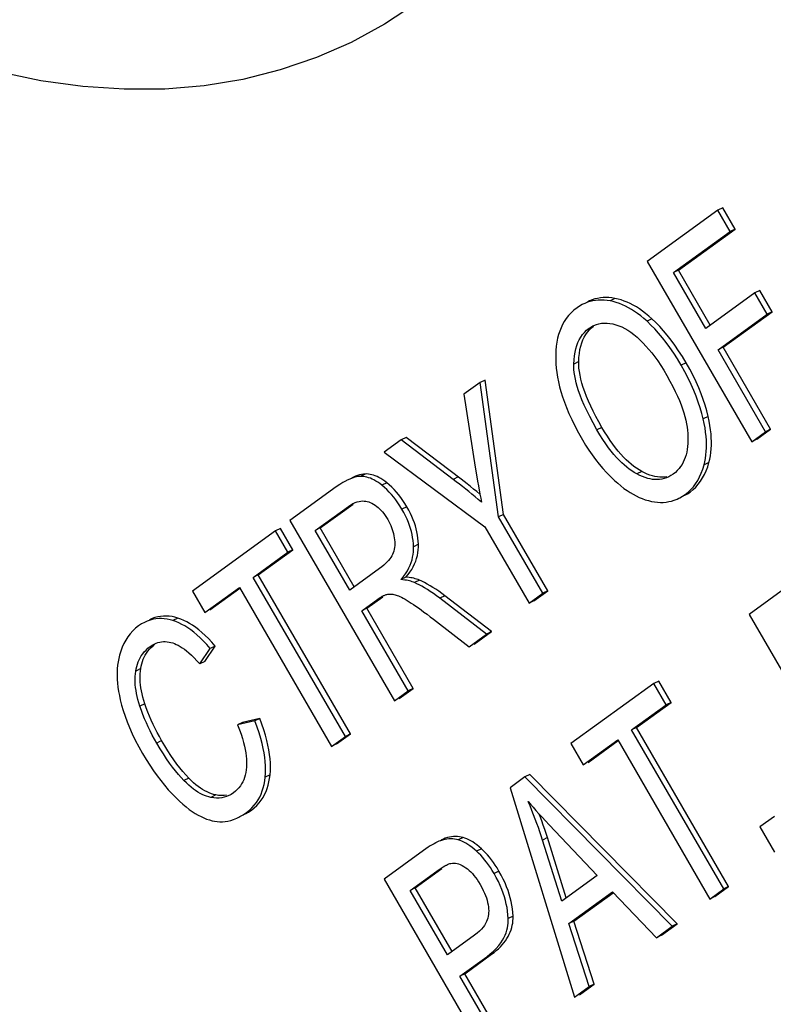
# Model space of a CAD drawing. Units: millimetres. Extents: x -53 to 54, y -57 to 76.
# Drawn here: x 32 to 38, y -18 to -11 of the extents above; entities that cross this region are included whole.
import ezdxf

# ---------------------------------------------------------------- set-up
doc = ezdxf.new("R2010")
doc.units = ezdxf.units.MM
doc.header["$LTSCALE"] = 16.335
doc.layers.get('0').update_dxf_attribs({"linetype": 'CONTINUOUS'})
doc.layers.add('RACCORDO', color=7, linetype='CONTINUOUS')

msp = doc.modelspace()

# ---------------------------------------------------------------- linework, layer by layer
at = {"color": 7, "linetype": 'CONTINUOUS'}
for p, q in [((37.3191, -12.6366), (36.8131, -13.0033)), ((37.3545, -12.6189), (37.3191, -12.6366)), ((37.4076, -12.7893), (37.3191, -12.6366)), ((37.443, -12.7716), (37.3545, -12.6189)), ((37.0362, -13.0664), (37.443, -12.7716)), ((37.443, -12.7716), (37.4076, -12.7893)), ((37.0009, -13.084), (37.4076, -12.7893)), ((36.8131, -13.0033), (37.5631, -14.2969)), ((37.0362, -13.0664), (37.0009, -13.084)), ((37.2331, -13.4846), (37.0009, -13.084)), ((37.2653, -13.4614), (37.0362, -13.0664)), ((37.5851, -13.2295), (37.2331, -13.4846)), ((37.6205, -13.2119), (37.5851, -13.2295)), ((37.6736, -13.3822), (37.5851, -13.2295)), ((37.709, -13.3645), (37.6205, -13.2119)), ((36.3513, -13.3105), (36.3454, -13.3135)), ((37.3217, -13.6373), (37.6736, -13.3822)), ((37.357, -13.6196), (37.709, -13.3645)), ((37.709, -13.3645), (37.6736, -13.3822)), ((37.357, -13.6196), (37.3217, -13.6373)), ((37.6977, -14.2073), (37.357, -13.6196)), ((37.6624, -14.2249), (37.3217, -13.6373)), ((35.6129, -13.8732), (35.4973, -13.957)), ((35.6483, -13.8555), (35.6129, -13.8732)), ((35.7459, -14.8357), (35.6129, -13.8732)), ((35.7813, -14.818), (35.6483, -13.8555)), ((35.4973, -13.957), (35.5783, -14.4787)), ((37.5631, -14.2969), (37.6624, -14.2249)), ((37.5985, -14.2792), (37.6977, -14.2073)), ((37.6977, -14.2073), (37.6624, -14.2249)), ((35.0461, -14.284), (34.9253, -14.3715)), ((35.0814, -14.2663), (35.0461, -14.284)), ((35.4201, -14.5668), (35.0461, -14.284)), ((37.5985, -14.2792), (37.5631, -14.2969)), ((34.9253, -14.3715), (35.6467, -14.9076)), ((35.5783, -14.4787), (35.5897, -14.5479)), ((36.9826, -14.5397), (36.9675, -14.5481)), ((36.9988, -14.5291), (36.9826, -14.5397)), ((34.6551, -14.5753), (34.6508, -14.5775)), ((35.6011, -14.613), (35.6123, -14.6738)), ((34.5805, -14.6214), (34.248, -14.8624)), ((34.4655, -14.9157), (34.7028, -14.7437)), ((34.4301, -14.9334), (34.6675, -14.7614)), ((35.7813, -14.818), (35.7459, -14.8357)), ((36.099, -15.3659), (35.7813, -14.818)), ((34.248, -14.8624), (34.998, -16.1559)), ((36.0636, -15.3836), (35.7459, -14.8357)), ((34.1446, -14.9373), (33.5502, -15.3681)), ((34.18, -14.9196), (34.1446, -14.9373)), ((34.2331, -15.0899), (34.1446, -14.9373)), ((34.2685, -15.0723), (34.18, -14.9196)), ((34.4655, -14.9157), (34.4301, -14.9334)), ((34.6782, -15.3614), (34.4301, -14.9334)), ((34.7103, -15.3381), (34.4655, -14.9157)), ((35.6467, -14.9076), (35.9644, -15.4556)), ((33.985, -15.2698), (34.2331, -15.0899)), ((34.0204, -15.2521), (34.2685, -15.0723)), ((34.2685, -15.0723), (34.2331, -15.0899)), ((34.0204, -15.2521), (33.985, -15.2698)), ((34.6819, -16.393), (34.0204, -15.2521)), ((34.8916, -15.2067), (34.6782, -15.3614)), ((34.6465, -16.4107), (33.985, -15.2698)), ((35.0804, -15.2683), (35.0451, -15.286)), ((33.5502, -15.3681), (33.6387, -15.5208)), ((33.6387, -15.5208), (33.8858, -15.3417)), ((33.674, -15.5031), (33.8895, -15.3469)), ((33.8858, -15.3417), (34.5473, -16.4826)), ((34.9342, -15.3946), (34.9385, -15.3933)), ((34.9945, -15.3927), (35.0032, -15.3945)), ((35.9644, -15.4556), (36.0636, -15.3836)), ((35.9997, -15.4379), (36.099, -15.3659)), ((36.099, -15.3659), (36.0636, -15.3836)), ((37.8265, -15.3307), (37.5436, -15.5358)), ((34.7642, -15.5096), (34.8793, -15.4262)), ((34.7995, -15.4919), (34.9146, -15.4085)), ((35.659, -15.6769), (35.3244, -15.4194)), ((35.6943, -15.6592), (35.3597, -15.4017)), ((35.9997, -15.4379), (35.9644, -15.4556)), ((34.7995, -15.4919), (34.7642, -15.5096)), ((35.0972, -16.084), (34.7642, -15.5096)), ((35.1326, -16.0663), (34.7995, -15.4919)), ((37.5436, -15.5358), (38.2936, -16.8293)), ((35.2788, -15.5702), (35.5341, -15.7674)), ((35.5341, -15.7674), (35.659, -15.6769)), ((35.5695, -15.7497), (35.6943, -15.6592)), ((35.6943, -15.6592), (35.659, -15.6769)), ((33.6023, -15.8905), (33.677, -15.7799)), ((33.6377, -15.8728), (33.7124, -15.7623)), ((33.7124, -15.7623), (33.677, -15.7799)), ((33.6377, -15.8728), (33.6023, -15.8905)), ((36.895, -16.0138), (36.8596, -16.0315)), ((36.9835, -16.1665), (36.895, -16.0138)), ((34.998, -16.1559), (35.0972, -16.084)), ((35.0333, -16.1383), (35.1326, -16.0663)), ((35.1326, -16.0663), (35.0972, -16.084)), ((36.8596, -16.0315), (36.2651, -16.4623)), ((36.9481, -16.1842), (36.8596, -16.0315)), ((36.7353, -16.3463), (36.9835, -16.1665)), ((36.9835, -16.1665), (36.9481, -16.1842)), ((36.7, -16.364), (36.9481, -16.1842)), ((33.9963, -16.2992), (33.872, -16.3279)), ((33.9073, -16.3102), (33.872, -16.3279)), ((34.0316, -16.2815), (33.9073, -16.3102)), ((34.0316, -16.2815), (33.9963, -16.2992)), ((36.7353, -16.3463), (36.7, -16.364)), ((37.3615, -17.5049), (36.7, -16.364)), ((37.3968, -17.4872), (36.7353, -16.3463)), ((34.5473, -16.4826), (34.6465, -16.4107)), ((34.5826, -16.4649), (34.6819, -16.393)), ((34.6819, -16.393), (34.6465, -16.4107)), ((36.3536, -16.615), (36.6007, -16.4359)), ((36.389, -16.5973), (36.6045, -16.4411)), ((36.6007, -16.4359), (37.2622, -17.5768)), ((34.5826, -16.4649), (34.5473, -16.4826)), ((36.2651, -16.4623), (36.3536, -16.615)), ((35.9351, -16.7015), (35.8282, -16.779)), ((35.9705, -16.6838), (35.9351, -16.7015)), ((36.9921, -17.7726), (35.9351, -16.7015)), ((37.0275, -17.7549), (35.9705, -16.6838)), ((33.8577, -16.8045), (33.8433, -16.8161)), ((35.8282, -16.779), (36.2902, -18.2813)), ((33.794, -16.833), (33.7756, -16.8347)), ((33.8274, -16.8265), (33.8159, -16.8327)), ((33.8433, -16.8161), (33.8274, -16.8265)), ((33.9364, -16.9566), (33.957, -16.9401)), ((37.7257, -16.984), (37.6209, -17.06)), ((36.1086, -17.0456), (36.4529, -17.409)), ((37.6209, -17.06), (37.7257, -17.2409)), ((35.3438, -17.1539), (35.3278, -17.159)), ((36.1986, -17.5933), (36.061, -17.1541)), ((36.2319, -17.5691), (36.0964, -17.1365)), ((35.2066, -17.2295), (34.9237, -17.4345)), ((35.2957, -17.1733), (35.2833, -17.1799)), ((35.2988, -17.1717), (35.2957, -17.1733)), ((35.1468, -17.4976), (35.3387, -17.3585)), ((35.3963, -17.3228), (35.4028, -17.3212)), ((34.9237, -17.4345), (35.6737, -18.7281)), ((35.1115, -17.5152), (35.3033, -17.3762)), ((36.4529, -17.409), (36.1986, -17.5933)), ((35.1468, -17.4976), (35.1115, -17.5152)), ((35.4117, -17.9543), (35.1468, -17.4976)), ((37.2622, -17.5768), (37.3615, -17.5049)), ((37.2976, -17.5591), (37.3968, -17.4872)), ((37.3968, -17.4872), (37.3615, -17.5049)), ((35.3795, -17.9776), (35.1115, -17.5152)), ((36.2508, -17.7534), (36.5644, -17.5262)), ((36.2862, -17.7358), (36.5682, -17.5314)), ((36.5644, -17.5262), (36.879, -17.8545)), ((37.2976, -17.5591), (37.2622, -17.5768)), ((36.2862, -17.7358), (36.2508, -17.7534)), ((36.3956, -18.2049), (36.2508, -17.7534)), ((36.4309, -18.1872), (36.2862, -17.7358)), ((36.879, -17.8545), (36.9921, -17.7726)), ((36.9144, -17.8369), (37.0275, -17.7549)), ((37.0275, -17.7549), (36.9921, -17.7726)), ((35.5734, -17.8371), (35.3795, -17.9776)), ((36.9144, -17.8369), (36.879, -17.8545)), ((35.4681, -18.1303), (35.6604, -17.9908)), ((35.5034, -18.1126), (35.6958, -17.9732)), ((35.5034, -18.1126), (35.4681, -18.1303)), ((35.773, -18.6561), (35.4681, -18.1303)), ((35.8083, -18.6385), (35.5034, -18.1126)), ((36.2902, -18.2813), (36.3956, -18.2049)), ((36.3255, -18.2636), (36.4309, -18.1872)), ((36.4309, -18.1872), (36.3956, -18.2049))]:
    msp.add_line(p, q, dxfattribs=at)
at = {"color": 253, "linetype": 'CONTINUOUS'}
for p, q in [((36.581, -13.2692), (36.5457, -13.2869)), ((36.8464, -13.4157), (36.8111, -13.4334)), ((36.321, -13.7226), (36.2857, -13.7402)), ((37.0915, -13.7306), (37.0561, -13.7483)), ((37.2497, -14.116), (37.2144, -14.1337)), ((36.4868, -14.1939), (36.4514, -14.2116)), ((37.2557, -14.4462), (37.2204, -14.4638)), ((34.7888, -14.5285), (34.7534, -14.5462)), ((36.7733, -14.5101), (36.7379, -14.5278)), ((34.9432, -14.5913), (34.9078, -14.6089)), ((35.4554, -14.5492), (35.4201, -14.5668)), ((37.1196, -14.6576), (37.0843, -14.6753)), ((35.0876, -14.7631), (35.0522, -14.7808)), ((35.1704, -15.0326), (35.1351, -15.0503)), ((35.1776, -15.2898), (35.1423, -15.3075)), ((35.3597, -15.4017), (35.3244, -15.4194)), ((33.4444, -15.5622), (33.409, -15.5799)), ((33.1773, -15.9245), (33.1419, -15.9422)), ((33.2071, -16.1759), (33.1718, -16.1936)), ((33.3277, -16.4408), (33.2923, -16.4585)), ((33.5226, -16.7094), (33.4872, -16.727)), ((34.1058, -16.6852), (34.0705, -16.7029)), ((33.716, -16.8301), (33.6807, -16.8478)), ((33.9718, -16.939), (33.9364, -16.9566)), ((35.3349, -17.1554), (35.3278, -17.159)), ((35.4912, -17.1355), (35.4558, -17.1532)), ((36.0964, -17.1365), (36.061, -17.1541)), ((35.6231, -17.2164), (35.5877, -17.2341)), ((35.7485, -17.3761), (35.7131, -17.3937)), ((35.8495, -17.6998), (35.8141, -17.7175)), ((35.6958, -17.9732), (35.6604, -17.9908))]:
    msp.add_line(p, q, dxfattribs=at)
at = {"color": 7, "linetype": 'CONTINUOUS'}
for points in [[(36.581, -13.2692), (36.5591, -13.2657), (36.5376, -13.2636), (36.5166, -13.2628), (36.4961, -13.2634), (36.476, -13.2653), (36.4563, -13.2687), (36.4369, -13.2733), (36.4179, -13.2793), (36.3991, -13.2868), (36.3866, -13.2928)], [(36.8464, -13.4157), (36.8237, -13.3956), (36.8011, -13.377), (36.7787, -13.3599), (36.7565, -13.3443), (36.7344, -13.3303), (36.7125, -13.3176), (36.6907, -13.3063), (36.6691, -13.2963), (36.6473, -13.2877), (36.6253, -13.2802), (36.6032, -13.2741), (36.581, -13.2692)], [(36.3087, -13.3363), (36.2864, -13.3542), (36.2661, -13.3729), (36.2478, -13.3926), (36.2316, -13.413), (36.2174, -13.4344), (36.2048, -13.4566), (36.1937, -13.4798), (36.1842, -13.5038), (36.176, -13.5289), (36.1692, -13.5551), (36.1637, -13.5824), (36.1596, -13.6112), (36.1569, -13.6415), (36.1555, -13.6733), (36.1555, -13.7065)], [(36.3454, -13.3135), (36.327, -13.3241), (36.3087, -13.3363)], [(36.5457, -13.2869), (36.5239, -13.2834), (36.5025, -13.2813), (36.4816, -13.2805), (36.4612, -13.2811), (36.4412, -13.2829), (36.4215, -13.2862), (36.4021, -13.2908), (36.383, -13.2968), (36.3641, -13.3044), (36.3513, -13.3105)], [(36.8111, -13.4334), (36.7883, -13.4133), (36.7658, -13.3947), (36.7434, -13.3776), (36.7214, -13.3622), (36.6996, -13.3482), (36.6778, -13.3356), (36.6561, -13.3243), (36.6343, -13.3143), (36.6125, -13.3055), (36.5904, -13.298), (36.5681, -13.2918), (36.5457, -13.2869)], [(37.0915, -13.7306), (37.0646, -13.686), (37.0377, -13.6439), (37.0106, -13.6044), (36.9836, -13.5675), (36.9565, -13.5331), (36.9292, -13.5008), (36.9018, -13.4704), (36.8742, -13.442), (36.8464, -13.4157)], [(36.2857, -13.7402), (36.2872, -13.7098), (36.2901, -13.6812), (36.2943, -13.6545), (36.2998, -13.6298), (36.3067, -13.6069), (36.3149, -13.5855), (36.3244, -13.5653), (36.3352, -13.5466), (36.3476, -13.529), (36.3617, -13.5126), (36.3773, -13.4974), (36.3946, -13.4833)], [(36.321, -13.7226), (36.3226, -13.6919), (36.3255, -13.6632), (36.3297, -13.6363), (36.3354, -13.6113), (36.3424, -13.5882), (36.3508, -13.5666), (36.3603, -13.5465), (36.3711, -13.5279), (36.3835, -13.5106), (36.3975, -13.4944), (36.413, -13.4794), (36.4257, -13.4691)], [(36.3946, -13.4833), (36.4118, -13.4722), (36.4232, -13.466)], [(36.4232, -13.466), (36.4293, -13.4631), (36.4473, -13.4559), (36.4656, -13.4506)], [(36.4656, -13.4506), (36.4843, -13.4473), (36.5037, -13.4457)], [(36.5037, -13.4457), (36.5238, -13.4459), (36.5446, -13.448), (36.566, -13.4518)], [(36.566, -13.4518), (36.5874, -13.4574), (36.6087, -13.4648), (36.6301, -13.4739), (36.6514, -13.4847), (36.6728, -13.4972), (36.6945, -13.5119), (36.7168, -13.5288), (36.7394, -13.5477), (36.7625, -13.5689)], [(37.0561, -13.7483), (37.0292, -13.7036), (37.0023, -13.6616), (36.9753, -13.6221), (36.9483, -13.5853), (36.9214, -13.5511), (36.8942, -13.5188), (36.8667, -13.4884), (36.839, -13.4599), (36.8111, -13.4334)], [(36.7625, -13.5689), (36.7828, -13.5891), (36.8034, -13.6111), (36.8241, -13.635), (36.845, -13.6605), (36.866, -13.6879), (36.8874, -13.7176), (36.909, -13.7499), (36.931, -13.7845), (36.9533, -13.8215)], [(36.1555, -13.7065), (36.1568, -13.7375), (36.1595, -13.7692), (36.1635, -13.8015), (36.1689, -13.8343), (36.1756, -13.8678), (36.1839, -13.9023), (36.1936, -13.9378), (36.205, -13.9744), (36.2183, -14.0126), (36.2335, -14.0523), (36.2508, -14.0936), (36.2707, -14.1373), (36.2936, -14.1836), (36.3192, -14.2322), (36.3476, -14.2831)], [(36.4514, -14.2116), (36.424, -14.1625), (36.3995, -14.1164), (36.3779, -14.0734), (36.3595, -14.0336), (36.344, -13.9969), (36.3307, -13.9626), (36.3195, -13.9309), (36.3104, -13.9015), (36.3029, -13.874), (36.2968, -13.8483), (36.2924, -13.8243), (36.289, -13.8016), (36.2868, -13.7799), (36.2856, -13.7595), (36.2857, -13.7402)], [(36.4868, -14.1939), (36.4645, -14.1545), (36.4437, -14.1162), (36.4246, -14.0789), (36.4071, -14.0425), (36.3911, -14.0072), (36.3768, -13.973), (36.3642, -13.9399), (36.3532, -13.9079), (36.3438, -13.8772), (36.3362, -13.8479), (36.3302, -13.8198), (36.3256, -13.7933), (36.3226, -13.7682), (36.3211, -13.7447), (36.321, -13.7226)], [(37.2144, -14.1337), (37.2045, -14.0941), (37.1928, -14.0538), (37.1792, -14.0129), (37.1641, -13.9714), (37.1471, -13.9293), (37.1279, -13.886), (37.1062, -13.8413), (37.0823, -13.7954), (37.0561, -13.7483)], [(37.2497, -14.116), (37.2397, -14.076), (37.2279, -14.0355), (37.2143, -13.9943), (37.199, -13.9527), (37.182, -13.9106), (37.1628, -13.8673), (37.1412, -13.8228), (37.1175, -13.7773), (37.0915, -13.7306)], [(36.9533, -13.8215), (36.9756, -13.8616), (36.9958, -13.8998), (37.0139, -13.936), (37.0296, -13.9701), (37.0431, -14.0022), (37.0551, -14.0329), (37.0655, -14.0622), (37.0744, -14.09), (37.082, -14.1168), (37.0885, -14.1427), (37.0937, -14.1675), (37.0979, -14.1916), (37.1011, -14.215), (37.1033, -14.2378), (37.1045, -14.2599)], [(37.2557, -14.4462), (37.2615, -14.4225), (37.2661, -14.3982), (37.2697, -14.3734), (37.272, -14.348), (37.2733, -14.322), (37.2734, -14.2954), (37.2725, -14.268), (37.2704, -14.2399), (37.2671, -14.2107), (37.2625, -14.1802), (37.2567, -14.1487), (37.2497, -14.116)], [(36.7733, -14.5101), (36.7543, -14.4992), (36.7355, -14.487), (36.7167, -14.4736), (36.6981, -14.459), (36.6795, -14.4432), (36.6609, -14.4259), (36.6421, -14.4071), (36.6232, -14.3868), (36.6042, -14.3647), (36.5849, -14.3408), (36.5654, -14.3152), (36.5459, -14.2876), (36.5263, -14.2582), (36.5066, -14.227), (36.4868, -14.1939)], [(37.2204, -14.4638), (37.2261, -14.4403), (37.2307, -14.4162), (37.2342, -14.3915), (37.2366, -14.3663), (37.2379, -14.3406), (37.2381, -14.314), (37.2372, -14.2867), (37.2351, -14.2585), (37.2318, -14.2291), (37.2273, -14.1985), (37.2214, -14.1667), (37.2144, -14.1337)], [(36.7379, -14.5278), (36.7197, -14.5173), (36.7016, -14.5057), (36.6835, -14.4929), (36.6654, -14.4789), (36.6475, -14.4638), (36.6293, -14.4472), (36.611, -14.4292), (36.5926, -14.4097), (36.5738, -14.3883), (36.5546, -14.365), (36.5351, -14.3398), (36.5151, -14.3119), (36.4944, -14.2811), (36.4732, -14.2477), (36.4514, -14.2116)], [(37.1045, -14.2599), (37.1047, -14.285), (37.104, -14.3089), (37.1023, -14.3315), (37.0995, -14.3528), (37.0958, -14.3729), (37.091, -14.3921), (37.0854, -14.4103), (37.0787, -14.4277), (37.071, -14.4443), (37.0622, -14.4602), (37.0524, -14.4754), (37.0411, -14.4898), (37.0284, -14.5036), (37.0143, -14.5167), (36.9988, -14.5291)], [(35.5663, -14.6363), (35.5437, -14.618), (35.5213, -14.6002), (35.4992, -14.5828), (35.4772, -14.5658), (35.0814, -14.2663)], [(36.3476, -14.2831), (36.3703, -14.3208), (36.3936, -14.3571), (36.4176, -14.3921), (36.4422, -14.4255), (36.4675, -14.4575), (36.4936, -14.4884), (36.5208, -14.5184), (36.5488, -14.5473), (36.5777, -14.5751)], [(37.1196, -14.6576), (37.141, -14.6405), (37.1608, -14.6219), (37.1789, -14.6017), (37.1954, -14.5799), (37.2103, -14.5566), (37.2238, -14.5316), (37.2359, -14.5048), (37.2465, -14.4764), (37.2557, -14.4462)], [(37.1253, -14.6397), (37.1434, -14.6195), (37.1599, -14.5979), (37.1748, -14.5747), (37.1882, -14.5497), (37.2004, -14.5228), (37.2111, -14.4942), (37.2204, -14.4638)], [(34.7534, -14.5462), (34.7395, -14.5472), (34.7242, -14.5499), (34.7078, -14.5542), (34.6901, -14.5601), (34.6712, -14.5677), (34.6551, -14.5753)], [(34.7888, -14.5285), (34.7753, -14.5298), (34.7617, -14.532), (34.7479, -14.5352), (34.7339, -14.5394), (34.7197, -14.5446), (34.7053, -14.5506), (34.6905, -14.5576)], [(34.9078, -14.6089), (34.8931, -14.5977), (34.8787, -14.5877), (34.8648, -14.5789), (34.8514, -14.5713), (34.8384, -14.5648), (34.8257, -14.5594), (34.8132, -14.5549), (34.8011, -14.5513), (34.789, -14.5487), (34.777, -14.5469), (34.7652, -14.5461), (34.7534, -14.5462)], [(34.9432, -14.5913), (34.9284, -14.5801), (34.9141, -14.57), (34.9001, -14.5611), (34.8866, -14.5535), (34.8734, -14.547), (34.8606, -14.5415), (34.8481, -14.537), (34.836, -14.5335), (34.824, -14.5309), (34.8121, -14.5292), (34.8004, -14.5284), (34.7888, -14.5285)], [(36.9675, -14.5481), (36.9502, -14.5559), (36.934, -14.5615), (36.9178, -14.5653), (36.9014, -14.5678), (36.8849, -14.569), (36.8682, -14.5688), (36.8511, -14.5672), (36.8337, -14.5643), (36.8158, -14.5601), (36.7974, -14.5543), (36.7782, -14.547), (36.7584, -14.5381), (36.7379, -14.5278)], [(36.919, -14.5514), (36.9022, -14.551), (36.885, -14.5493), (36.8676, -14.5463), (36.8498, -14.542), (36.8315, -14.5362), (36.8126, -14.529), (36.7932, -14.5202), (36.7733, -14.5101)], [(36.9525, -14.5478), (36.9358, -14.5503), (36.919, -14.5514)], [(34.6508, -14.5775), (34.6288, -14.5899), (34.6054, -14.6045), (34.5805, -14.6214)], [(35.0522, -14.7808), (35.0381, -14.7576), (35.0236, -14.7354), (35.0086, -14.7143), (34.9932, -14.6944), (34.9773, -14.6755), (34.9609, -14.6576), (34.9438, -14.6405), (34.9261, -14.6243), (34.9078, -14.6089)], [(35.0876, -14.7631), (35.0734, -14.7398), (35.0588, -14.7176), (35.0438, -14.6965), (35.0283, -14.6765), (35.0124, -14.6576), (34.996, -14.6396), (34.9789, -14.6226), (34.9613, -14.6065), (34.9432, -14.5913)], [(35.6232, -14.7304), (35.6003, -14.7112), (35.5775, -14.6922), (35.5548, -14.6734), (35.5321, -14.6549), (35.5095, -14.6366), (35.487, -14.6187), (35.4646, -14.6011), (35.4423, -14.5838), (35.4201, -14.5668)], [(35.5897, -14.5479), (35.5954, -14.581), (35.6011, -14.613)], [(36.5777, -14.5751), (36.6005, -14.5953), (36.623, -14.614), (36.6453, -14.6313), (36.6673, -14.6469), (36.6891, -14.6611), (36.7109, -14.6739), (36.7327, -14.6855), (36.7545, -14.6959), (36.7765, -14.7049), (36.7988, -14.7128), (36.8212, -14.7194), (36.8439, -14.7249)], [(35.6123, -14.674), (35.612, -14.6738), (35.5891, -14.6549), (35.5663, -14.6363)], [(35.6123, -14.6738), (35.6177, -14.7026), (35.6232, -14.7304)], [(37.0402, -14.702), (37.0457, -14.6992), (37.065, -14.688), (37.0843, -14.6753)], [(37.0814, -14.6813), (37.1005, -14.6703), (37.1196, -14.6576)], [(37.0843, -14.6753), (37.1056, -14.6583), (37.1253, -14.6397)], [(34.6675, -14.7614), (34.6844, -14.7503), (34.7005, -14.7412), (34.7024, -14.7402)], [(34.7024, -14.7402), (34.7159, -14.7338), (34.7305, -14.7285), (34.7443, -14.725)], [(34.7443, -14.725), (34.7574, -14.7228), (34.7698, -14.7219), (34.7816, -14.7223)], [(34.7816, -14.7223), (34.7928, -14.7236), (34.8036, -14.7257), (34.8138, -14.7287), (34.8235, -14.7326)], [(34.8235, -14.7326), (34.8361, -14.7386), (34.8482, -14.7452), (34.8598, -14.7526), (34.8709, -14.7606), (34.8815, -14.7694), (34.8918, -14.7789), (34.9019, -14.7891), (34.9117, -14.8001), (34.9214, -14.8122), (34.931, -14.8254), (34.9405, -14.8396), (34.9499, -14.8549)], [(36.8439, -14.7249), (36.8653, -14.7286), (36.8864, -14.731), (36.9071, -14.732), (36.9275, -14.7317), (36.9476, -14.73), (36.9675, -14.7269), (36.9873, -14.7223), (37.0068, -14.7163), (37.0263, -14.7086), (37.0402, -14.702)], [(35.1351, -15.0503), (35.134, -15.0283), (35.1319, -15.0064), (35.1288, -14.9845), (35.1247, -14.9628), (35.1197, -14.9413), (35.1135, -14.9195), (35.1064, -14.8975), (35.0982, -14.8752), (35.0887, -14.8525), (35.0779, -14.8291), (35.0657, -14.8052), (35.0522, -14.7808)], [(35.1704, -15.0326), (35.1693, -15.0104), (35.1672, -14.9883), (35.1641, -14.9662), (35.1599, -14.9443), (35.1547, -14.9224), (35.1485, -14.9005), (35.1413, -14.8784), (35.1331, -14.8563), (35.1236, -14.8337), (35.1128, -14.8106), (35.1008, -14.7871), (35.0876, -14.7631)], [(34.9499, -14.8549), (34.9579, -14.8694), (34.9652, -14.8838), (34.9717, -14.8982), (34.9776, -14.9124), (34.9828, -14.9267), (34.9873, -14.9411), (34.9913, -14.9559), (34.9947, -14.9708), (34.9975, -14.9859)], [(34.9975, -14.9859), (34.9994, -15.0005), (35.0006, -15.0148), (35.0008, -15.0288), (35.0003, -15.0423), (34.999, -15.0554), (34.9967, -15.0683), (34.9935, -15.081), (34.9893, -15.0935), (34.9842, -15.1058)], [(35.0804, -15.2683), (35.0958, -15.2501), (35.1098, -15.2316), (35.1223, -15.2127), (35.1333, -15.1935), (35.1428, -15.1738), (35.1509, -15.154), (35.1575, -15.1339), (35.1627, -15.1137), (35.1666, -15.0934), (35.1692, -15.0731), (35.1705, -15.0529), (35.1704, -15.0326)], [(34.9842, -15.1058), (34.9791, -15.1158), (34.9728, -15.1262), (34.9653, -15.1368), (34.9566, -15.1478), (34.9467, -15.159), (34.9353, -15.1705), (34.9223, -15.1823), (34.9077, -15.1944), (34.8916, -15.2067)], [(35.0451, -15.286), (35.0626, -15.2646), (35.0781, -15.2436), (35.0914, -15.2229), (35.1024, -15.2026), (35.1113, -15.1826), (35.1186, -15.163), (35.1244, -15.1438), (35.1288, -15.1249), (35.1319, -15.1061), (35.1341, -15.0874), (35.1352, -15.0688), (35.1351, -15.0503)], [(35.1423, -15.3075), (35.1343, -15.3041), (35.1257, -15.301), (35.1164, -15.2981), (35.1064, -15.2954), (35.0958, -15.293), (35.0843, -15.2908), (35.072, -15.2889), (35.059, -15.2873), (35.0451, -15.286)], [(35.1776, -15.2898), (35.1679, -15.2859), (35.1578, -15.2824), (35.1475, -15.2792), (35.137, -15.2766), (35.1262, -15.2743), (35.1151, -15.2724), (35.1038, -15.2707), (35.0922, -15.2694), (35.0804, -15.2683)], [(35.3244, -15.4194), (35.3004, -15.4018), (35.2775, -15.3855), (35.2554, -15.3706), (35.2344, -15.3571), (35.2143, -15.345), (35.1951, -15.334), (35.1767, -15.324), (35.159, -15.3152), (35.1423, -15.3075)], [(35.3597, -15.4017), (35.3376, -15.3853), (35.3159, -15.3699), (35.2947, -15.3555), (35.2739, -15.3421), (35.2537, -15.3297), (35.2339, -15.3182), (35.2147, -15.3078), (35.1959, -15.2983), (35.1776, -15.2898)], [(34.9198, -15.4007), (34.9239, -15.3988), (34.9293, -15.3964), (34.9342, -15.3946)], [(34.9385, -15.3933), (34.9444, -15.3919), (34.9506, -15.3909), (34.957, -15.3902), (34.9638, -15.3899)], [(34.9638, -15.3899), (34.9709, -15.39), (34.9784, -15.3904), (34.9862, -15.3914), (34.9945, -15.3927)], [(35.0032, -15.3945), (35.0106, -15.3964), (35.0189, -15.3991), (35.0281, -15.4027), (35.0382, -15.4072), (35.0492, -15.4125), (35.0612, -15.4188), (35.0743, -15.4263), (35.0886, -15.4348), (35.1038, -15.4444)], [(34.8793, -15.4262), (34.8883, -15.4199), (34.8966, -15.4143), (34.9043, -15.4094), (34.9114, -15.4052), (34.9179, -15.4017), (34.9198, -15.4007)], [(35.1038, -15.4444), (35.1187, -15.4541), (35.1347, -15.4649), (35.1518, -15.4767), (35.1702, -15.4895), (35.1896, -15.5034), (35.2102, -15.5185), (35.232, -15.5346), (35.2549, -15.5518), (35.2788, -15.5702)], [(33.2045, -15.5924), (33.1834, -15.6041), (33.1624, -15.6179)], [(33.409, -15.5799), (33.3882, -15.5739), (33.3675, -15.5694), (33.3469, -15.5665), (33.3266, -15.5651), (33.3063, -15.5652), (33.286, -15.567), (33.2657, -15.5705), (33.2454, -15.5757), (33.2249, -15.583), (33.2045, -15.5924)], [(33.4444, -15.5622), (33.4232, -15.5561), (33.4022, -15.5516), (33.3815, -15.5487), (33.3609, -15.5473), (33.3406, -15.5476), (33.3202, -15.5495), (33.2999, -15.5531), (33.2796, -15.5584), (33.2593, -15.5657), (33.2398, -15.5747)], [(33.677, -15.7799), (33.652, -15.752), (33.6277, -15.7264), (33.604, -15.7031), (33.5811, -15.6822), (33.5588, -15.6637), (33.5368, -15.647), (33.5152, -15.6319), (33.4939, -15.6186), (33.4726, -15.6068), (33.4514, -15.5963), (33.4302, -15.5873), (33.409, -15.5799)], [(33.7124, -15.7623), (33.6877, -15.7346), (33.6635, -15.7091), (33.6398, -15.6858), (33.6166, -15.6648), (33.594, -15.646), (33.5718, -15.6291), (33.5501, -15.6139), (33.5287, -15.6006), (33.5075, -15.5888), (33.4863, -15.5784), (33.4653, -15.5696), (33.4444, -15.5622)], [(33.1624, -15.6179), (33.1405, -15.6353), (33.1204, -15.6542), (33.102, -15.6745), (33.0855, -15.6961), (33.0707, -15.7192), (33.0574, -15.7439), (33.0454, -15.7704), (33.0349, -15.7986), (33.0258, -15.8284)], [(33.2738, -15.7486), (33.2873, -15.7423), (33.3008, -15.7375), (33.3142, -15.7341), (33.3276, -15.7318)], [(33.3276, -15.7318), (33.3408, -15.7306), (33.354, -15.7306)], [(33.354, -15.7306), (33.3672, -15.7315), (33.3806, -15.7335), (33.394, -15.7364), (33.4075, -15.7404)], [(33.4075, -15.7404), (33.4199, -15.7448), (33.4329, -15.7504), (33.4464, -15.7572), (33.4605, -15.7652), (33.4751, -15.7744), (33.4906, -15.7853), (33.5068, -15.7977), (33.5239, -15.8118), (33.5419, -15.8281), (33.5611, -15.8467), (33.5812, -15.8675), (33.6023, -15.8905)], [(33.1419, -15.9422), (33.1449, -15.925), (33.1487, -15.9083), (33.1535, -15.8921), (33.1591, -15.8764), (33.1656, -15.8613), (33.1732, -15.8465), (33.1818, -15.8321), (33.1915, -15.8181), (33.2027, -15.8044), (33.2154, -15.7912), (33.2296, -15.7783), (33.2453, -15.7658)], [(33.1773, -15.9245), (33.1803, -15.9068), (33.1843, -15.8897), (33.1893, -15.8732), (33.195, -15.8572), (33.2017, -15.8419), (33.2095, -15.827), (33.2184, -15.8125), (33.2284, -15.7985), (33.2395, -15.785), (33.252, -15.7722), (33.2657, -15.7599), (33.2762, -15.7516)], [(33.2453, -15.7658), (33.2595, -15.7565), (33.2738, -15.7486)], [(33.0258, -15.8284), (33.0201, -15.8519), (33.0154, -15.8759), (33.012, -15.9003), (33.0096, -15.9251), (33.0083, -15.9503), (33.0082, -15.9762), (33.0091, -16.0027), (33.011, -16.0299), (33.0142, -16.0582), (33.0186, -16.0875), (33.0241, -16.1179), (33.0309, -16.1492)], [(33.1718, -16.1936), (33.1642, -16.1697), (33.1576, -16.1464), (33.1519, -16.1239), (33.1473, -16.102), (33.1436, -16.0809), (33.1408, -16.0601), (33.1388, -16.0398), (33.1377, -16.0198), (33.1375, -16.0001), (33.1381, -15.9806), (33.1396, -15.9613), (33.1419, -15.9422)], [(33.2071, -16.1759), (33.1995, -16.152), (33.1929, -16.1287), (33.1872, -16.106), (33.1826, -16.084), (33.1789, -16.0626), (33.1761, -16.0417), (33.1741, -16.0213), (33.1731, -16.0015), (33.1729, -15.9819), (33.1735, -15.9625), (33.1749, -15.9434), (33.1773, -15.9245)], [(33.0309, -16.1492), (33.0403, -16.1867), (33.0516, -16.2253), (33.0648, -16.265), (33.0798, -16.3057), (33.0967, -16.3476), (33.1162, -16.3913), (33.1384, -16.4369), (33.1632, -16.4843), (33.1905, -16.5336)], [(33.2923, -16.4585), (33.276, -16.4296), (33.2604, -16.4006), (33.2456, -16.3715), (33.2315, -16.3423), (33.2182, -16.313), (33.2056, -16.2834), (33.1936, -16.2537), (33.1824, -16.2237), (33.1718, -16.1936)], [(33.3277, -16.4408), (33.3113, -16.4119), (33.2957, -16.3829), (33.2809, -16.3537), (33.2668, -16.3245), (33.2535, -16.2951), (33.2409, -16.2656), (33.2289, -16.2359), (33.2177, -16.206), (33.2071, -16.1759)], [(34.0705, -16.7029), (34.0725, -16.6764), (34.0732, -16.649), (34.0725, -16.6206), (34.0706, -16.5914), (34.0674, -16.5612), (34.0626, -16.5295), (34.0564, -16.4964), (34.0486, -16.4617), (34.0387, -16.4247), (34.0266, -16.3852), (34.0125, -16.3433), (33.9963, -16.2992)], [(34.1058, -16.6852), (34.1078, -16.658), (34.1085, -16.6298), (34.1078, -16.6007), (34.1057, -16.5708), (34.1023, -16.54), (34.0973, -16.5078), (34.0907, -16.4741), (34.0826, -16.439), (34.0727, -16.4022), (34.0608, -16.3637), (34.0472, -16.3234), (34.0316, -16.2815)], [(33.872, -16.3279), (33.8855, -16.3625), (33.8974, -16.3951), (33.9076, -16.4256), (33.9159, -16.454), (33.9225, -16.4804), (33.9278, -16.5054), (33.9319, -16.5291), (33.9348, -16.5512), (33.9367, -16.5725), (33.9376, -16.5929), (33.9375, -16.6124), (33.9365, -16.6309)], [(33.5226, -16.7094), (33.5016, -16.6869), (33.4805, -16.6626), (33.4592, -16.6365), (33.4377, -16.6087), (33.4159, -16.579), (33.3941, -16.5473), (33.3721, -16.5138), (33.3499, -16.4783), (33.3277, -16.4408)], [(33.4872, -16.727), (33.4678, -16.7063), (33.4478, -16.6835), (33.4273, -16.6586), (33.4064, -16.6317), (33.3849, -16.6028), (33.3628, -16.5711), (33.34, -16.5363), (33.3165, -16.4988), (33.2923, -16.4585)], [(33.1905, -16.5336), (33.2163, -16.5765), (33.2422, -16.6174), (33.2684, -16.6563), (33.2946, -16.6931), (33.3211, -16.7278), (33.348, -16.761), (33.3752, -16.7928), (33.4029, -16.8231), (33.431, -16.8518)], [(33.9365, -16.6309), (33.9343, -16.6508), (33.9313, -16.6698), (33.9273, -16.6879), (33.9224, -16.705), (33.9165, -16.7213), (33.9096, -16.7368), (33.9017, -16.7517), (33.8928, -16.7658), (33.8825, -16.7794), (33.8708, -16.7922), (33.8577, -16.8045)], [(33.6807, -16.8478), (33.6651, -16.8442), (33.6496, -16.8395), (33.634, -16.8337), (33.6185, -16.8269), (33.603, -16.819), (33.5873, -16.81), (33.5715, -16.7997), (33.5554, -16.7882), (33.539, -16.7753), (33.5221, -16.7607), (33.5049, -16.7446), (33.4872, -16.727)], [(33.716, -16.8301), (33.7003, -16.8265), (33.6846, -16.8217), (33.6688, -16.8159), (33.6532, -16.8089), (33.6376, -16.8009), (33.6218, -16.7917), (33.6059, -16.7814), (33.5899, -16.7699), (33.5736, -16.757), (33.5569, -16.7425), (33.5399, -16.7267), (33.5226, -16.7094)], [(33.957, -16.9401), (33.9757, -16.9227), (33.9925, -16.9046), (34.0072, -16.8857), (34.02, -16.866), (34.0313, -16.8455), (34.0412, -16.8242), (34.0496, -16.8021), (34.0567, -16.7789), (34.0626, -16.7546), (34.0672, -16.7293), (34.0705, -16.7029)], [(33.9718, -16.939), (33.9923, -16.9225), (34.0109, -16.9052), (34.0277, -16.8871), (34.0425, -16.868), (34.0555, -16.8481), (34.0669, -16.8274), (34.0768, -16.806), (34.0851, -16.7838), (34.0922, -16.7606), (34.098, -16.7365), (34.1026, -16.7113), (34.1058, -16.6852)], [(33.431, -16.8518), (33.4556, -16.8753), (33.4796, -16.8968), (33.5029, -16.9164), (33.5254, -16.9338), (33.5473, -16.9492), (33.5686, -16.963), (33.5896, -16.9752), (33.6101, -16.9859), (33.6303, -16.9952), (33.6504, -17.0032), (33.6702, -17.0098), (33.6898, -17.0151)], [(33.8159, -16.8327), (33.8109, -16.8351), (33.794, -16.842), (33.7768, -16.8472), (33.759, -16.8506), (33.7405, -16.8524), (33.7213, -16.8525), (33.7013, -16.851), (33.6807, -16.8478)], [(33.7756, -16.8347), (33.7564, -16.8348), (33.7365, -16.8333), (33.716, -16.8301)], [(35.9582, -16.8778), (35.9749, -16.8976), (35.9932, -16.9187), (36.0131, -16.9413)], [(36.061, -17.1541), (36.0515, -17.1246), (36.0415, -17.0947), (36.031, -17.0646), (36.0201, -17.0341), (36.0087, -17.0034), (35.9968, -16.9724), (35.9844, -16.9411), (35.9715, -16.9096), (35.9582, -16.8778)], [(33.9287, -16.9663), (33.9502, -16.9536), (33.9718, -16.939)], [(36.0131, -16.9413), (36.0345, -16.9651), (36.0574, -16.9903), (36.0821, -17.0171), (36.1086, -17.0456)], [(33.6898, -17.0151), (33.7077, -17.0188), (33.726, -17.0213), (33.7446, -17.0224), (33.7636, -17.0223), (33.7829, -17.0208), (33.8028, -17.0177), (33.8233, -17.0129), (33.8444, -17.0064), (33.8662, -16.9975), (33.8807, -16.9905)], [(33.8807, -16.9905), (33.8889, -16.9862), (33.9123, -16.9726), (33.9364, -16.9566)], [(36.0964, -17.1365), (36.0868, -17.1069), (36.0769, -17.0771), (36.0664, -17.047), (36.0554, -17.0165), (36.044, -16.9858), (36.0373, -16.9682)], [(35.3278, -17.159), (35.318, -17.1628), (35.3073, -17.1675), (35.2988, -17.1717)], [(35.3632, -17.1413), (35.3501, -17.1467), (35.337, -17.1528), (35.3342, -17.1541)], [(35.4558, -17.1532), (35.443, -17.1499), (35.43, -17.1475), (35.4165, -17.146), (35.4029, -17.1454), (35.3889, -17.1457), (35.3744, -17.1472), (35.3594, -17.1499), (35.3438, -17.1539)], [(35.4912, -17.1355), (35.4778, -17.1321), (35.4641, -17.1297), (35.4503, -17.1282), (35.4363, -17.1277), (35.422, -17.1282), (35.4076, -17.1298), (35.3929, -17.1325), (35.3781, -17.1364), (35.3632, -17.1413)], [(35.5877, -17.2341), (35.5712, -17.2197), (35.5551, -17.2067), (35.5396, -17.1952), (35.5247, -17.1851), (35.5104, -17.1765), (35.4963, -17.1691), (35.4825, -17.1626), (35.469, -17.1574), (35.4558, -17.1532)], [(35.6231, -17.2164), (35.6067, -17.2022), (35.5908, -17.1893), (35.5754, -17.1778), (35.5604, -17.1677), (35.5458, -17.1589), (35.5316, -17.1514), (35.5178, -17.1449), (35.5043, -17.1396), (35.4912, -17.1355)], [(35.2833, -17.1799), (35.27, -17.1875), (35.2557, -17.1962), (35.2404, -17.2061), (35.224, -17.2172), (35.2066, -17.2295)], [(35.7485, -17.3761), (35.7353, -17.3543), (35.722, -17.3335), (35.7085, -17.3139), (35.6948, -17.2953), (35.6809, -17.2777), (35.6668, -17.2611), (35.6524, -17.2453), (35.6379, -17.2304), (35.6231, -17.2164)], [(35.7131, -17.3937), (35.7, -17.372), (35.6867, -17.3513), (35.6732, -17.3316), (35.6595, -17.3131), (35.6457, -17.2956), (35.6316, -17.279), (35.6172, -17.2632), (35.6026, -17.2482), (35.5877, -17.2341)], [(35.3033, -17.3762), (35.3193, -17.365), (35.334, -17.3551), (35.3474, -17.3466), (35.3595, -17.3395), (35.3702, -17.3338), (35.3716, -17.3332)], [(35.3716, -17.3332), (35.3799, -17.3292), (35.3886, -17.3255), (35.3963, -17.3228)], [(35.4028, -17.3212), (35.4138, -17.3196), (35.4249, -17.3192), (35.4362, -17.3201), (35.4475, -17.3221)], [(35.4475, -17.3221), (35.4591, -17.3254), (35.471, -17.33), (35.4835, -17.336), (35.4963, -17.3434), (35.5095, -17.3521)], [(35.5095, -17.3521), (35.5218, -17.3614), (35.5339, -17.3716), (35.5458, -17.3828), (35.5574, -17.3948), (35.5687, -17.4077), (35.58, -17.422), (35.5913, -17.4377), (35.6026, -17.4548), (35.6139, -17.4732)], [(35.8141, -17.7175), (35.8126, -17.6912), (35.81, -17.665), (35.8061, -17.6389), (35.8011, -17.6129), (35.7949, -17.587), (35.7874, -17.5609), (35.7787, -17.5344), (35.7688, -17.5077), (35.7573, -17.4803), (35.7441, -17.4521), (35.7294, -17.4233), (35.7131, -17.3937)], [(35.8495, -17.6998), (35.848, -17.6733), (35.8453, -17.6469), (35.8413, -17.6205), (35.8362, -17.5942), (35.8298, -17.568), (35.8223, -17.5417), (35.8135, -17.5152), (35.8035, -17.4885), (35.7921, -17.4614), (35.779, -17.4335), (35.7645, -17.405), (35.7485, -17.3761)], [(35.6139, -17.4732), (35.6255, -17.4945), (35.6357, -17.5147), (35.6446, -17.534), (35.652, -17.5522), (35.6581, -17.5694), (35.6631, -17.586), (35.6672, -17.602), (35.6703, -17.6175), (35.6726, -17.6326), (35.674, -17.6475), (35.6746, -17.6621), (35.6743, -17.6763)], [(35.6743, -17.6763), (35.6734, -17.6883), (35.6715, -17.7006), (35.6684, -17.7131), (35.6644, -17.7259), (35.6593, -17.7389), (35.6526, -17.7522), (35.6443, -17.7658), (35.6345, -17.7797), (35.6226, -17.7938), (35.6083, -17.808), (35.5919, -17.8224), (35.5734, -17.8371)], [(35.6604, -17.9908), (35.6862, -17.9705), (35.7093, -17.9505), (35.7295, -17.9307), (35.7468, -17.9111), (35.7612, -17.8918), (35.7737, -17.8729), (35.7841, -17.8543), (35.7924, -17.8361), (35.7993, -17.8183), (35.8047, -17.8009), (35.8087, -17.7838), (35.8116, -17.767), (35.8135, -17.7503), (35.8144, -17.7338), (35.8141, -17.7175)], [(35.6958, -17.9732), (35.713, -17.9602), (35.7292, -17.9469), (35.7444, -17.9334), (35.7586, -17.9195), (35.7718, -17.9054), (35.784, -17.8909), (35.7952, -17.8762), (35.8054, -17.8611), (35.8145, -17.8457), (35.8225, -17.8301), (35.8296, -17.8142), (35.8355, -17.7981), (35.8404, -17.7818), (35.8442, -17.7654), (35.847, -17.7489), (35.8488, -17.7326), (35.8496, -17.7162), (35.8495, -17.6998)]]:
    msp.add_lwpolyline(points, dxfattribs=at)
at = {"layer": 'RACCORDO', "color": 253, "linetype": 'CONTINUOUS'}
msp.add_lwpolyline([(35.1556, -11.1507), (34.9275, -11.3016), (34.6877, -11.4324), (34.4383, -11.5421), (34.1791, -11.6306), (33.9102, -11.6978), (33.6339, -11.7434), (33.35, -11.7672), (33.0587, -11.7692), (32.7623, -11.7495), (32.4607, -11.708), (32.1541, -11.6447)], dxfattribs=at)

doc.saveas('drawing.dxf')
